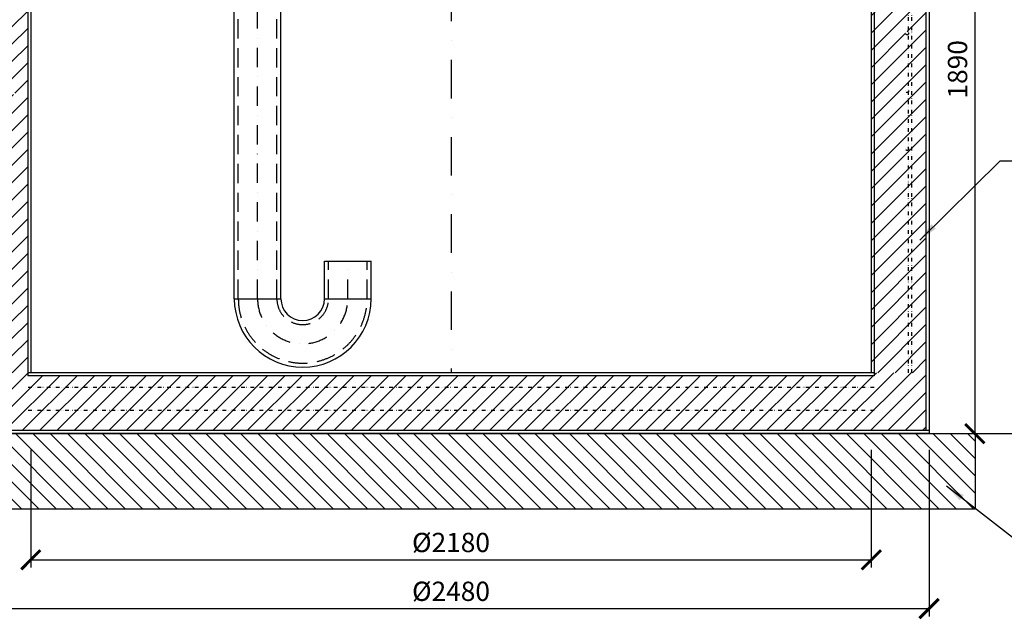
# Model space of a CAD drawing. Units: millimetres. Extents: x -1172 to 5765, y -786 to 9026.
# Drawn here: x 1167 to 3721, y 3741 to 5296 of the extents above; entities that cross this region are included whole.
import ezdxf

# ---------------------------------------------------------------- set-up
doc = ezdxf.new("R2010")
doc.units = ezdxf.units.MM
for name, pattern in [('DASHDOT', [1, 0.5, -0.25, 0, -0.25]), ('DASHED', [0.75, 0.5, -0.25]), ('DĚLICÍ', [31.75, 12.7, -6.35, 0, -6.35, 0, -6.35])]:
    doc.linetypes.add(name, pattern=pattern)
for name, color, linetype in [('armování', 1, 'DĚLICÍ'), ('AS-Koty', 7, 'Continuous'), ('AS-Nevid', 241, 'DASHED'), ('AS-Obrys', 7, 'Continuous'), ('AS-Osy', 4, 'DASHDOT'), ('AS-Srafy', 9, 'Continuous'), ('AS_HRANA', 7, 'Continuous')]:
    doc.layers.add(name, color=color, linetype=linetype)
doc.layers.add('SRAFY', color=9, linetype='Continuous', lineweight=0)
doc.styles.add('Romans', font='romans.shx')
doc.dimstyles.new('K25', dxfattribs={"dimtxt": 50, "dimasz": 50, "dimexe": 20, "dimexo": 50, "dimgap": 20, "dimtad": 1, "dimdec": 0, "dimzin": 0, "dimtxsty": 'Romans', "dimblk": 'ARCHTICK', "dimcen": -40, "dimclrd": 4, "dimclre": 4, "dimclrt": 7, "dimadec": 0, "dimazin": 0, "dimtfac": 1, "dimtdec": 0, "dimtofl": 0, "dimtmove": 2, "dimatfit": 3, "dimfxl": 0, "dimtolj": 1, "dimarcsym": 0})

# ---------------------------------------------------------------- blocks, each defined once
blk = doc.blocks.new('_ArchTick')
at = {"color": 0, "linetype": 'ByBlock', "const_width": 0.15}
blk.add_lwpolyline([(-0.5, -0.5), (0.5, 0.5)], dxfattribs=at)
blk = doc.blocks.new('*D37')
at = {"layer": 'DEFPOINTS', "color": 0}
for p in [(1195.7, 4230.4), (3375.7, 4230.4), (3375.7, 3895.2)]:
    blk.add_point(p, dxfattribs=at)
at = {"layer": 'SRAFY', "color": 4, "lineweight": -2}
for p, q in [((1195.7, 4180.4), (1195.7, 3875.2)), ((3375.7, 4180.4), (3375.7, 3875.2)), ((1195.7, 3895.2), (3375.7, 3895.2))]:
    blk.add_line(p, q, dxfattribs=at)
at = {"layer": 'SRAFY', "color": 4, "lineweight": -2, "xscale": 50, "yscale": 50, "zscale": 50, "rotation": 180}
blk.add_blockref('_ArchTick', (1195.7, 3895.2), dxfattribs=at)
at = {"layer": 'SRAFY', "color": 4, "lineweight": -2, "xscale": 50, "yscale": 50, "zscale": 50}
blk.add_blockref('_ArchTick', (3375.7, 3895.2), dxfattribs=at)
at = {"layer": 'SRAFY', "color": 7, "insert": (2285.7, 3940.2), "char_height": 50, "attachment_point": 5, "style": 'Romans'}
blk.add_mtext('\\A1;%%C2180', dxfattribs=at)
blk = doc.blocks.new('*D38')
at = {"layer": 'DEFPOINTS', "color": 0}
for p in [(1045.7, 4230.4), (3525.7, 4230.4), (3525.7, 3768.6)]:
    blk.add_point(p, dxfattribs=at)
at = {"layer": 'SRAFY', "color": 4, "lineweight": -2}
for p, q in [((1045.7, 4180.4), (1045.7, 3748.6)), ((3525.7, 4180.4), (3525.7, 3748.6)), ((1045.7, 3768.6), (3525.7, 3768.6))]:
    blk.add_line(p, q, dxfattribs=at)
at = {"layer": 'SRAFY', "color": 4, "lineweight": -2, "xscale": 50, "yscale": 50, "zscale": 50, "rotation": 180}
blk.add_blockref('_ArchTick', (1045.7, 3768.6), dxfattribs=at)
at = {"layer": 'SRAFY', "color": 4, "lineweight": -2, "xscale": 50, "yscale": 50, "zscale": 50}
blk.add_blockref('_ArchTick', (3525.7, 3768.6), dxfattribs=at)
at = {"layer": 'SRAFY', "color": 7, "insert": (2285.7, 3813.6), "char_height": 50, "attachment_point": 5, "style": 'Romans'}
blk.add_mtext('\\A1;%%C2480', dxfattribs=at)
blk = doc.blocks.new('*D61')
at = {"layer": 'AS-Koty', "color": 4, "lineweight": -2}
for p, q in [((3644.6, 6112), (3644.6, 4222.4)), ((3657.8, 6112), (3664.6, 6112)), ((3575.7, 4222.4), (3664.6, 4222.4))]:
    blk.add_line(p, q, dxfattribs=at)
at = {"layer": 'DEFPOINTS', "color": 0}
for p in [(3607.8, 6112), (3525.7, 4222.4), (3644.6, 4222.4)]:
    blk.add_point(p, dxfattribs=at)
at = {"layer": 'AS-Koty', "color": 4, "lineweight": -2, "xscale": 50, "yscale": 50, "zscale": 50}
for p, rotation in [((3644.6, 6112), 90), ((3644.6, 4222.4), 270)]:
    blk.add_blockref('_ArchTick', p, dxfattribs=dict(at, rotation=rotation))
at = {"layer": 'AS-Koty', "color": 7, "insert": (3599.6, 5167.2), "char_height": 50, "attachment_point": 5, "rotation": 90, "style": 'Romans'}
blk.add_mtext('\\A1;1890', dxfattribs=at)
blk = doc.blocks.new('2C000AC')
at = {"layer": 'AS-Nevid', "ltscale": 100}
for p, q in [((438, -1785.1), (438, -335)), ((538, -1785.1), (538, -335)), ((672, -1785.1), (672, -1687.7)), ((772, -1785.1), (772, -1687.7))]:
    blk.add_line(p, q, dxfattribs=at)
for radius in [167, 67]:
    blk.add_arc((605, -1785.1), radius, 180, 0, dxfattribs=at)
at = {"layer": 'AS-Obrys'}
for p, q in [((427.6, -1785.1), (427.6, -335)), ((548.5, -1785.1), (548.5, -335)), ((661.5, -1687.7), (782.4, -1687.7)), ((661.5, -1785.1), (661.5, -1687.7)), ((782.4, -1785.1), (782.4, -1687.7)), ((427.6, -1785.1), (548.5, -1785.1)), ((661.5, -1785.1), (782.4, -1785.1))]:
    blk.add_line(p, q, dxfattribs=at)
for radius in [177.4, 56.5]:
    blk.add_arc((605, -1785.1), radius, 180, 0, dxfattribs=at)
at = {"layer": 'AS-Osy', "ltscale": 100}
for p, q in [((488, -1785.1), (488, -144.4)), ((722, -1785.1), (722, -1687.7))]:
    blk.add_line(p, q, dxfattribs=at)
blk.add_arc((605, -1785.1), 117, 180, 0, dxfattribs=at)

msp = doc.modelspace()

# ---------------------------------------------------------------- hatches: boundary and pattern name
at = {"layer": 'AS-Srafy'}
h = msp.add_hatch(dxfattribs=at)
h.set_pattern_fill('ANSI31', color=252, scale=10, style=0)
h.set_pattern_definition([(45, (5564.59, -7816.243), (-22.45064, 22.45064), [])])
h.paths.add_polyline_path([(1787.7, 6392.4), (1787.7, 6542.1), (1787.7, 6550.1), (1787.7, 6592.4), (1785.7, 6592.4), (1765.1, 6592.4), (1705.7, 6592.4), (1694.4, 6592.4), (1665.7, 6592.4), (1405.7, 6592.4), (1285.7, 6592.4), (1165.7, 6592.4), (1053.7, 6592.4), (1053.7, 6334.4), (1070, 6334.4), (1070, 6443, -0.414214), (1116, 6489), (1220.4, 6490.6), (1714.8, 6497.1, -0.414214), (1760.8, 6451.1), (1760.8, 6402.5), (1744.8, 6402.5), (1744.8, 6451.1, 0.414214), (1714.8, 6481.1), (1220.4, 6474.6), (1115.5, 6474.6, 0.414214), (1086, 6443), (1086, 6333.1), (1138.4, 6334.4), (1146.4, 6334.4), (1187.7, 6334.4), (1195.7, 6334.4), (1195.7, 6384.4), (1195.7, 6392.4)])
h.paths.add_polyline_path([(1696.2, 6554.1, 2.414214), (1692.2, 6550.1, 0.414214)], flags=16)
h.paths.add_polyline_path([(1546.2, 6554.1, 2.414214), (1542.2, 6550.1, 0.414214)], flags=16)
h.paths.add_polyline_path([(2781.7, 6542.1), (2781.7, 6392.4), (3375.7, 6392.4), (3375.7, 6384.4), (3375.7, 6084.4), (3375.7, 4380.4), (3383.7, 4380.4), (3472.8, 4380.4), (3480.8, 4380.4), (3517.7, 4380.4), (3517.7, 6592.4), (3405.7, 6592.4), (3165.7, 6592.4), (2905.7, 6592.4), (2865.7, 6592.4), (2785.7, 6592.4), (2781.7, 6592.4), (2781.7, 6550.1)])
h.paths.add_polyline_path([(2896.2, 6554.1, 2.414214), (2892.2, 6550.1, 0.414214)], flags=16)
h.paths.add_polyline_path([(3046.2, 6554.1, 2.414214), (3042.2, 6550.1, 0.414214)], flags=16)
h.paths.add_polyline_path([(3464.8, 5110.9, 1), (3472.8, 5110.9, 1)], flags=16)
h.paths.add_polyline_path([(3464.8, 5260.9, 1), (3472.8, 5260.9, 1)], flags=16)
h.paths.add_polyline_path([(3464.8, 5410.9, 1), (3472.8, 5410.9, 1)], flags=16)
h.paths.add_polyline_path([(3464.8, 4960.9, 1), (3472.8, 4960.9, 1)], flags=16)
h.paths.add_polyline_path([(3464.8, 5560.9, 1), (3472.8, 5560.9, 1)], flags=16)
h.paths.add_polyline_path([(3464.8, 5860.9, 1), (3472.8, 5860.9, 1)], flags=16)
h.paths.add_polyline_path([(3464.8, 6010.9, 1), (3472.8, 6010.9, 1)], flags=16)
h.paths.add_polyline_path([(3464.8, 6160.9, 1), (3472.8, 6160.9, 1)], flags=16)
h.paths.add_polyline_path([(3464.8, 6310.9, 1), (3472.8, 6310.9, 1)], flags=16)
h.paths.add_polyline_path([(1086, 5937.5), (1070, 5937.5), (1070, 6133.2), (1053.7, 6134.4), (1053.7, 4380.4), (1138.4, 4380.4), (1138.4, 6133.2), (1086, 6134.4)])
h.paths.add_polyline_path([(1146.4, 4955.6), (1146.4, 4380.4), (1187.7, 4380.4), (1187.7, 6134.4), (1146.4, 6134.4), (1146.4, 6005.6, -1), (1154.4, 6005.6, -1), (1146.4, 6005.6), (1146.4, 5855.6, -1), (1154.4, 5855.6, -1), (1146.4, 5855.6), (1146.4, 5705.6, -1), (1154.4, 5705.6, -1), (1146.4, 5705.6), (1146.4, 5555.6, -1), (1154.4, 5555.6, -1), (1146.4, 5555.6), (1146.4, 5405.6, -1), (1154.4, 5405.6, -1), (1146.4, 5405.6), (1146.4, 5255.6, -1), (1154.4, 5255.6, -1), (1146.4, 5255.6), (1146.4, 5105.6, -1), (1154.4, 5105.6, -1), (1146.4, 5105.6), (1146.4, 4955.6, -1), (1154.4, 4955.6, -1)])
h = msp.add_hatch(dxfattribs=at)
h.set_pattern_fill('ANSI31', color=252, scale=10, style=0)
h.set_pattern_definition([(45, (2620.13, 2444.006), (-22.45064, 22.45064), [])])
h.paths.add_polyline_path([(3383.7, 4372.4), (1187.7, 4372.4), (1187.7, 4380.4), (1146.4, 4380.4), (1138.4, 4380.4), (1053.7, 4380.4), (1053.7, 4230.4), (3517.7, 4230.4), (3517.7, 4380.4), (3480.8, 4380.4), (3472.8, 4380.4), (3383.7, 4380.4)])
h = msp.add_hatch(dxfattribs=at)
h.set_pattern_fill('ANSI31', color=252, scale=10, angle=90, style=0)
h.set_pattern_definition([(135, (2620.13, 2444.006), (-22.45064, -22.45064), [])])
h.paths.add_polyline_path([(1045.7, 4222.4), (884.9, 4222.4), (884.9, 4026.6), (3645.3, 4026.6), (3645.3, 4222.4), (3525.7, 4222.4), (3525.7, 4222.4), (3498.5, 4222.4), (3498.5, 4222.4)])

# ---------------------------------------------------------------- linework, layer by layer
at = {"layer": 'armování', "ltscale": 0.75}
for p, q in [((3472.8, 4380.4), (3472.8, 6439.9)), ((3480.8, 4380.4), (3480.8, 6439.9)), ((3383.7, 4342.4), (1187.7, 4342.4)), ((3383.7, 4282.4), (1187.7, 4282.4))]:
    msp.add_line(p, q, dxfattribs=at)
for centre in [(3468.8, 5260.9), (3468.8, 5110.9), (3468.8, 4960.9)]:
    msp.add_circle(centre, 4, dxfattribs=at)
at = {"layer": 'AS-Obrys', "ltscale": 200}
for p, q in [((3517.7, 6592.4), (3517.7, 4230.4)), ((3525.7, 6592.4), (3525.7, 4222.4)), ((1187.7, 6392.4), (1187.7, 4372.4)), ((1195.7, 6392.4), (1195.7, 4380.4)), ((3375.7, 6392.4), (3375.7, 4380.4)), ((3383.7, 6392.4), (3383.7, 4372.4))]:
    msp.add_line(p, q, dxfattribs=at)
at = {"layer": 'AS-Obrys'}
for p, q in [((3383.7, 4380.4), (1187.7, 4380.4)), ((3383.7, 4372.4), (1187.7, 4372.4)), ((3525.7, 4230.4), (1045.7, 4230.4)), ((3525.7, 4222.4), (1045.7, 4222.4))]:
    msp.add_line(p, q, dxfattribs=at)
at = {"layer": 'AS-Obrys', "color": 251}
msp.add_lwpolyline([(884.9, 4222.4), (3645.3, 4222.4), (3645.3, 4026.6), (884.9, 4026.6)], close=True, dxfattribs=at)
at = {"layer": 'AS-Osy', "color": 6, "ltscale": 200}
msp.add_line((2285.7, 6592.4), (2285.7, 4380.4), dxfattribs=at)
at = {"layer": 'AS_HRANA'}
msp.add_line((3498.5, 4222.4), (3862, 4222.4), dxfattribs=at)

# ---------------------------------------------------------------- block references
at = {"layer": 'AS-Obrys'}
msp.add_blockref('2C000AC', (1296, 6357.4), dxfattribs=at)

# ---------------------------------------------------------------- dimensions: what is measured, and where the dimension line sits
at = {"layer": 'AS-Koty'}
dim = msp.add_linear_dim(base=(3644.6, 4222.4), p1=(3607.8, 6112), p2=(3525.7, 4222.4), angle=90, dimstyle='K25', dxfattribs=at)
dim.commit()
dim.dimension.update_dxf_attribs({"geometry": '*D61', "text_midpoint": (3599.6, 5167.2)})
at = {"layer": 'SRAFY'}
for base, p1, p2, picture, middle in [((3525.7, 3768.6), (1045.7, 4230.4), (3525.7, 4230.4), '*D38', (2285.7, 3813.6)), ((3375.7, 3895.2), (1195.7, 4230.4), (3375.7, 4230.4), '*D37', (2285.7, 3940.2))]:
    dim = msp.add_linear_dim(base=base, p1=p1, p2=p2, dimstyle='K25', override={"dimpost": '%%C<>'}, dxfattribs=at)
    dim.commit()
    dim.dimension.update_dxf_attribs({"geometry": picture, "text_midpoint": middle})

# ---------------------------------------------------------------- leaders
at = {"layer": 'AS-Koty'}
for points in [[(3501.8, 4724.6), (3710.3, 4929.7), (3757.2, 4929.7)], [(3571, 4086.7), (3750.1, 3948.1), (3796.9, 3948.1)]]:
    msp.add_leader(points, dimstyle='K25', override={"dimgap": 20, "dimtad": 0, "dimclrd": 7}, dxfattribs=at)

doc.saveas('drawing.dxf')
